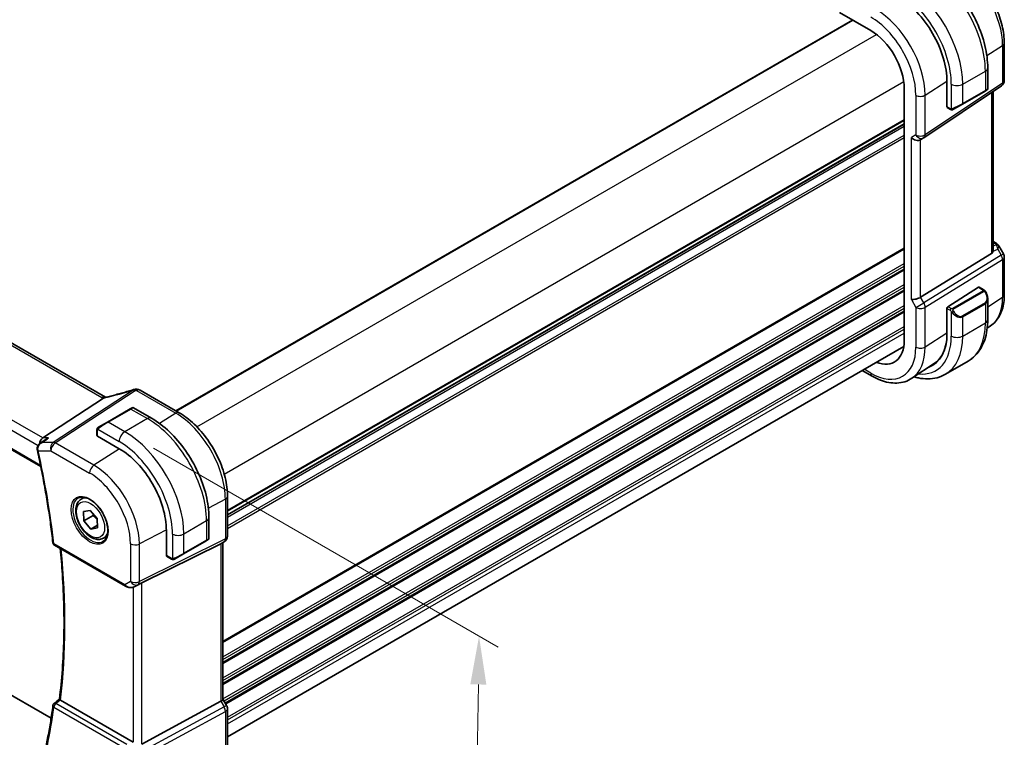
# Model space of a CAD drawing. Units: millimetres. Extents: x 0 to 5709, y 0 to 843.
# Drawn here: x 314 to 468, y 350 to 461 of the extents above; entities that cross this region are included whole.
import ezdxf

# ---------------------------------------------------------------- set-up
doc = ezdxf.new("R2010")
doc.units = ezdxf.units.MM
for name, color, linetype, lineweight in [('Dimension (ISO)', 7, 'Continuous', 18), ('Visible (ISO)', 7, 'Continuous', 35), ('Visible Narrow (ISO)', 7, 'Continuous', 25)]:
    doc.layers.add(name, color=color, linetype=linetype, lineweight=lineweight)
doc.styles.add('Note Text (TK)', font='txt')
doc.dimstyles.new('Default - Method 1b (TK)', dxfattribs={"dimscale": 3, "dimtxt": 2.5, "dimasz": 2.5, "dimexe": 1, "dimexo": 1.5, "dimgap": 1, "dimtad": 1, "dimtoh": 1, "dimrnd": 1e-08, "dimdsep": 46, "dimtxsty": 'Note Text (TK)', "dimcen": 0.09, "dimdle": 5, "dimclrd": 100, "dimclre": 100, "dimclrt": 7, "dimadec": 1, "dimazin": 1, "dimtfac": 1, "dimtmove": 0, "dimatfit": 3, "dimfxl": 1, "dimtolj": 1, "dimlwd": -1, "dimlwe": -1, "dimarcsym": 0})

# ---------------------------------------------------------------- blocks, each defined once
blk = doc.blocks.new('*D16')
at = {"layer": 'Defpoints', "color": 0}
for p in [(199.2, 422.21), (339.92, 341.99), (339.92, 295.45)]:
    blk.add_point(p, dxfattribs=at)
at = {"layer": 'Dimension (ISO)', "color": 100}
for p, q in [((199.2, 417.03), (199.2, 372.22)), ((205.72, 371.96), (333.4, 299.17)), ((339.92, 336.81), (339.92, 292))]:
    blk.add_line(p, q, dxfattribs=at)
for points in [[(206.34, 373.05), (205.1, 370.87), (199.2, 375.67)], [(334.02, 300.25), (332.78, 298.08), (339.92, 295.45)]]:
    blk.add_solid(points, dxfattribs=at)
at = {"layer": 'Dimension (ISO)', "color": 7, "insert": (267.01, 343.99), "char_height": 7.5, "attachment_point": 4, "rotation": 330.3127, "style": 'Note Text (TK)'}
blk.add_mtext('\\A1;{\\Q-29.687;\\W0.819;\\H0.816x; 199}', dxfattribs=at)
blk = doc.blocks.new('*D17')
at = {"layer": 'Defpoints', "color": 0}
for p in [(330.73, 397.11), (329.84, 337.2), (385, 305.35)]:
    blk.add_point(p, dxfattribs=at)
at = {"layer": 'Dimension (ISO)', "color": 100}
for p, q in [((335.19, 394.53), (388.86, 363.55)), ((385.77, 357.76), (385.11, 312.85)), ((334.3, 334.62), (387.97, 303.64))]:
    blk.add_line(p, q, dxfattribs=at)
for points in [[(384.52, 357.78), (387.02, 357.75), (385.88, 365.26)], [(383.86, 312.87), (386.36, 312.83), (385, 305.35)]]:
    blk.add_solid(points, dxfattribs=at)
at = {"layer": 'Dimension (ISO)', "color": 7, "insert": (379.29, 329.06), "char_height": 7.5, "attachment_point": 4, "rotation": 89.1548, "style": 'Note Text (TK)'}
blk.add_mtext('\\A1;{\\Q29.155;\\W0.823;\\H0.816x; 74}', dxfattribs=at)

msp = doc.modelspace()

# ---------------------------------------------------------------- linework, layer by layer
at = {"layer": 'Visible (ISO)'}
for p, q in [((327.7017, 402.4893), (224.0885, 462.3104)), ((442.0046, 462.3801), (446.8685, 459.572)), ((338.6653, 400.3703), (444.037, 461.2067)), ((467.6695, 457.6287), (467.6695, 451.7722)), ((211.6877, 452.8627), (317.6483, 391.6863)), ((465.0891, 453.7515), (465.0891, 450.5062)), ((455.1639, 442.8879), (467.2248, 450.9405)), ((458.743, 451.5906), (458.743, 447.6715)), ((452.0859, 450.5351), (452.0859, 411.3433)), ((461.146, 448.1142), (464.6815, 450.1554)), ((464.9891, 450.333), (464.6815, 450.1554)), ((465.9573, 425.4199), (465.9573, 450.0943)), ((461.146, 448.1142), (459.7424, 447.3038)), ((458.7822, 447.5811), (459.2815, 447.2929)), ((346.7142, 384.1748), (452.0859, 445.0112)), ((455.1086, 442.8535), (454.6086, 442.5648)), ((465.9573, 426.7009), (466.3978, 426.4466)), ((465.7005, 424.8517), (454.6447, 418.055)), ((466.7989, 426.0693), (467.5355, 424.7934)), ((467.6695, 424.2934), (467.6695, 418.4369)), ((458.877, 416.5672), (463.6343, 419.6177)), ((463.7291, 419.6306), (464.502, 419.1844)), ((465.0891, 417.805), (465.0891, 414.5597)), ((458.743, 416.318), (458.743, 412.3988)), ((458.7648, 416.4346), (458.7728, 416.4397)), ((458.7648, 416.4212), (458.7648, 416.4346)), ((465.5232, 413.585), (465.0146, 413.2462)), ((319.2465, 352.4997), (216.8451, 411.6212)), ((346.7142, 349.6032), (452.0158, 410.3991)), ((458.495, 406.057), (462.0305, 408.0983)), ((447.0756, 405.7767), (445.5426, 406.6618)), ((456.7543, 407.7424), (453.2841, 405.4302)), ((339.1812, 400.0725), (333.1007, 403.583)), ((327.3801, 402.3104), (317.938, 396.1439)), ((331.5687, 400.6553), (328.0331, 398.6141)), ((331.5687, 400.6553), (331.8762, 400.8329)), ((332.0762, 400.8329), (334.8867, 399.2102)), ((326.3896, 397.4101), (326.3896, 396.5176)), ((326.6296, 397.8037), (328.0331, 398.6141)), ((317.5515, 395.3068), (318.4035, 395.9137)), ((326.4482, 396.4335), (329.8423, 394.4739)), ((323.9204, 386.6047), (324.4455, 386.9079)), ((346.7142, 380.8493), (346.7142, 387.0249)), ((324.2983, 384.6858), (325.3279, 384.8573)), ((325.3279, 384.8573), (326.4171, 383.5819)), ((324.358, 383.2388), (324.2983, 384.6858)), ((325.7722, 384.0553), (324.358, 383.2388)), ((326.4171, 383.5819), (326.4768, 382.1349)), ((343.8202, 383.7369), (343.8202, 380.4916)), ((325.4472, 381.9633), (324.358, 383.2388)), ((326.4597, 382.5479), (325.4472, 381.9633)), ((326.4768, 382.1349), (325.4472, 381.9633)), ((327.4204, 380.5425), (327.9455, 380.8457)), ((337.1962, 381.7365), (337.1962, 377.8173)), ((343.7202, 380.3184), (343.4127, 380.1408)), ((319.7759, 379.4506), (330.8404, 373.0625)), ((333.3975, 373.5836), (345.6762, 379.6743)), ((339.8772, 378.0996), (343.4127, 380.1408)), ((346.2142, 379.9833), (345.7142, 379.6946)), ((346.0071, 379.8637), (346.0071, 355.4725)), ((337.2398, 377.7245), (338.0127, 377.2783)), ((339.8772, 378.0996), (338.4736, 377.2893)), ((332.1957, 372.9827), (332.8811, 373.3189)), ((332.0213, 348.7984), (320.6965, 355.3368)), ((333.3975, 348.4665), (345.6762, 355.1421)), ((346.5802, 354.5086), (346.0071, 355.5013)), ((346.7142, 347.833), (346.7142, 354.0086))]:
    msp.add_line(p, q, dxfattribs=at)
for centre, radius, start, end in [((466.6695, 451.7722), 1, 303.72965, 0), ((464.8891, 450.5062), 0.2, 300, 0), ((454.6086, 443.7195), 1, 300, 303.72965), ((466.6695, 424.2934), 1, 0, 30), ((332.3956, 402.7154), 1, 90.264477, 107.165617), ((332.6007, 402.717), 1, 60, 90.605242), ((331.9762, 400.6597), 0.2, 60, 120), ((343.6202, 380.4916), 0.2, 300, 0), ((345.7142, 380.8493), 1, 300, 0), ((320.0259, 379.8836), 0.5, 186.455867, 240), ((320.0259, 354.4262), 0.5, 128.018955, 172.58393), ((345.7142, 354.0086), 1, 0, 30)]:
    msp.add_arc(centre, radius, start, end, dxfattribs=at)
for centre, major_axis, ratio, start_param, end_param in [((451.1111, 455.9969), (5.3965, -9.3471), 0.57735027, 0.78539816, 2.35619449), ((446.8685, 453.5474), (-3.6893, 6.39), 0.57735027, 3.92699082, 5.49778714), ((458.877, 447.7574), (-0.0925, -0.1775), 0.54637912, 5.47421054, 6.25960871), ((453.9015, 443.3113), (0.9239, -0.5334), 0.71743894, 4.3196899, 5.89048623), ((464.9573, 426.0566), (0.7439, -1.2044), 0.55485301, 6.28200787, 6.81328125), ((463.6343, 419.4544), (0.0925, 0.1775), 0.54637912, 6.25960871, 7.04500687), ((453.9015, 418.1036), (0.9964, 0.267), 0.31783725, 3.84203159, 5.46518779), ((458.877, 416.4039), (-0.0925, -0.1775), 0.54637912, 3.90341422, 5.47421054), ((446.8685, 414.3556), (3.6893, -6.39), 0.57735027, 5.66195892, 7.06858347), ((451.1111, 416.805), (5.3965, -9.3471), 0.57735027, 6.178992, 7.06858347), ((451.2421, 416.8791), (5.3101, -9.2617), 0.57533144, 0.03867507, 0.58206402), ((451.2526, 416.8867), (5.3913, -9.338), 0.57735027, 6.17892324, 6.30714778), ((333.244, 415.6607), (20.0023, 0.9321), 0.59539004, 4.64200799, 4.65196959), ((318.1417, 395.2537), (0.2635, 0.9834), 0.68850026, 0.65532613, 1.80541328), ((326.5896, 396.5237), (0.1999, 0.0096), 0.60672809, 3.11252308, 3.89792125), ((318.0143, 394.5667), (-0.2339, -1.0361), 0.87614717, 5.09866508, 5.20466486), ((329.8423, 385.9823), (5.2, -9.0067), 0.57735027, 0.78539816, 2.35619449), ((345.0071, 380.441), (0.9239, -0.5334), 0.71743894, 5.83812635, 5.89048623), ((337.3451, 377.8947), (-0.1083, -0.1683), 0.60672809, 5.52685671, 6.31225488), ((332.7284, 373.1941), (0.9998, 0.5352), 0.03327015, 0.8199497, 1.35122308), ((-14492.2663, 7593.9816), (19471.0579, 1550.3331), 0.62523918, 5.52561717, 5.5256817), ((345.0071, 355.2334), (0.9964, 0.267), 0.31783725, 5.36046804, 6.19822608)]:
    msp.add_ellipse(centre, major_axis=major_axis, ratio=ratio, start_param=start_param, end_param=end_param, dxfattribs=at)
for points, knots in [([(456.1555, 469.2248), (457.1238, 468.6658), (458.0692, 467.9441), (459.8511, 466.2469), (460.6871, 465.2711), (462.1835, 463.1518), (462.8436, 462.0084), (463.9308, 459.6528), (464.3578, 458.4409), (464.9368, 456.0492), (465.0891, 454.8695), (465.0891, 453.7515)], [6.28318531, 6.28318531, 6.28318531, 6.28318531, 6.59734457, 6.59734457, 6.91150384, 6.91150384, 7.2256631, 7.2256631, 7.53982237, 7.53982237, 7.85398163, 7.85398163, 7.85398163, 7.85398163]), ([(460.8035, 469.521), (461.5487, 469.0907), (462.2757, 468.5357), (463.6452, 467.2312), (464.2875, 466.4815), (465.437, 464.8534), (465.9441, 463.9752), (466.7793, 462.1656), (467.1074, 461.2345), (467.5524, 459.3962), (467.6695, 458.4892), (467.6695, 457.6287)], [1.57079633, 1.57079633, 1.57079633, 1.57079633, 1.88495559, 1.88495559, 2.19911486, 2.19911486, 2.51327412, 2.51327412, 2.82743339, 2.82743339, 3.14159265, 3.14159265, 3.14159265, 3.14159265]), ([(459.6646, 447.2589), (459.6595, 447.256), (459.6543, 447.2531), (459.6363, 447.2441), (459.6233, 447.2385), (459.5951, 447.228), (459.5799, 447.2232), (459.5567, 447.2183), (459.5487, 447.2171), (459.5295, 447.215), (459.5181, 447.2147), (459.4957, 447.2154), (459.4844, 447.2165), (459.427, 447.2253), (459.3859, 447.2419), (459.3333, 447.2659), (459.3203, 447.2722), (459.3009, 447.2821), (459.2943, 447.2857), (459.2857, 447.2905), (459.2836, 447.2917), (459.2815, 447.2929)], [0, 0, 0, 0, 0.0017983104, 0.0017983104, 0.0061285969, 0.0061285969, 0.0108603941, 0.0108603941, 0.0132824672, 0.0132824672, 0.016662598, 0.016662598, 0.0201401034, 0.0201401034, 0.0348978836, 0.0348978836, 0.0397879902, 0.0397879902, 0.0421883957, 0.0421883957, 0.0429887274, 0.0429887274, 0.0429887274, 0.0429887274]), ([(459.6685, 447.2612), (459.6674, 447.2605), (459.6731, 447.2638), (459.6865, 447.2715), (459.7019, 447.2805), (459.7237, 447.293), (459.7424, 447.3038)], [0.434049798, 0.434049798, 0.434049798, 0.434049798, 0.696257333, 0.696257333, 0.696257333, 1, 1, 1, 1]), ([(466.3978, 426.4466), (466.4282, 426.429), (466.4581, 426.4104), (466.5164, 426.3708), (466.5448, 426.3498), (466.6004, 426.3048), (466.6275, 426.2809), (466.68, 426.229), (466.7055, 426.201), (466.7542, 426.1397), (466.7775, 426.1064), (466.7989, 426.0693)], [4.835491008, 4.835491008, 4.835491008, 4.835491008, 4.95858695, 4.95858695, 5.081682892, 5.081682892, 5.204778834, 5.204778834, 5.327874775, 5.327874775, 5.450970717, 5.450970717, 5.450970717, 5.450970717]), ([(465.9572, 425.4199), (465.9572, 425.373), (465.9536, 425.3262), (465.9442, 425.2631), (465.9409, 425.2447), (465.937, 425.2262)], [0.8479319446, 0.8479319446, 0.8479319446, 0.8479319446, 0.86345036, 0.86345036, 0.8696971895, 0.8696971895, 0.8696971895, 0.8696971895]), ([(464.502, 419.1844), (464.5203, 419.1738), (464.5374, 419.1624), (464.5793, 419.1331), (464.6041, 419.1141), (464.6475, 419.0743), (464.6662, 419.0545), (464.7056, 419.0079), (464.7257, 418.9801), (464.7591, 418.9286), (464.7734, 418.9051), (464.8034, 418.8523), (464.8189, 418.8227), (464.8337, 418.793)], [0, 0, 0, 0, 0.0070643073, 0.0070643073, 0.0176733312, 0.0176733312, 0.025989509, 0.025989509, 0.0361442641, 0.0361442641, 0.0443949415, 0.0443949415, 0.0543815383, 0.0543815383, 0.0543815383, 0.0543815383]), ([(464.8337, 418.793), (464.8661, 418.7282), (464.8958, 418.6623), (464.9493, 418.5295), (464.9731, 418.4626), (465.0144, 418.3286), (465.0318, 418.2617), (465.0601, 418.1286), (465.0709, 418.0625), (465.0853, 417.9322), (465.0891, 417.8679), (465.0891, 417.805)], [-1.466456207, -1.466456207, -1.466456207, -1.466456207, -1.330244598, -1.330244598, -1.194032989, -1.194032989, -1.057821381, -1.057821381, -0.921609772, -0.921609772, -0.785398163, -0.785398163, -0.785398163, -0.785398163]), ([(467.6695, 418.4369), (467.6695, 418.0269), (467.643, 417.6275), (467.5341, 416.8566), (467.4517, 416.485), (467.2282, 415.7776), (467.0869, 415.4417), (466.7428, 414.8158), (466.5399, 414.5258), (466.074, 414.0062), (465.811, 413.7768), (465.5232, 413.585)], [3.141592654, 3.141592654, 3.141592654, 3.141592654, 3.29125901, 3.29125901, 3.440925366, 3.440925366, 3.590591722, 3.590591722, 3.740258078, 3.740258078, 3.889924434, 3.889924434, 3.889924434, 3.889924434]), ([(465.0891, 414.5597), (465.0891, 414.0007), (465.051, 413.4569), (464.8952, 412.4106), (464.7773, 411.9079), (464.4573, 410.9555), (464.2551, 410.5056), (463.7631, 409.6747), (463.4731, 409.2937), (462.8097, 408.6224), (462.4363, 408.3326), (462.0305, 408.0983)], [0, 0, 0, 0, 0.157079633, 0.157079633, 0.314159265, 0.314159265, 0.471238898, 0.471238898, 0.628318531, 0.628318531, 0.785398163, 0.785398163, 0.785398163, 0.785398163]), ([(453.2841, 405.4302), (452.9429, 405.2029), (452.5698, 405.0251), (451.784, 404.7775), (451.3718, 404.7076), (450.5298, 404.6708), (450.0999, 404.7036), (449.2355, 404.8619), (448.8007, 404.9873), (447.9342, 405.3215), (447.5023, 405.5303), (447.0756, 405.7767)], [3.889924434, 3.889924434, 3.889924434, 3.889924434, 4.054417343, 4.054417343, 4.218910252, 4.218910252, 4.383403162, 4.383403162, 4.547896071, 4.547896071, 4.71238898, 4.71238898, 4.71238898, 4.71238898]), ([(453.6223, 405.6556), (453.8532, 405.5877), (454.0842, 405.5301), (454.8072, 405.384), (455.2979, 405.3342), (456.2635, 405.3448), (456.7385, 405.4055), (457.6515, 405.6443), (458.0892, 405.8227), (458.495, 406.057)], [4.952996699, 4.952996699, 4.952996699, 4.952996699, 5.026548246, 5.026548246, 5.183627878, 5.183627878, 5.340707511, 5.340707511, 5.497787144, 5.497787144, 5.497787144, 5.497787144]), ([(332.1004, 403.6709), (331.8163, 403.5831), (331.5325, 403.4973), (330.9658, 403.3299), (330.683, 403.2482), (330.119, 403.0891), (329.8378, 403.0116), (329.2774, 402.8611), (328.9982, 402.788), (328.4424, 402.6464), (328.1658, 402.5779), (327.8907, 402.5116)], [0.944229349, 0.944229349, 0.944229349, 0.944229349, 0.985407817, 0.985407817, 1.026586286, 1.026586286, 1.067764754, 1.067764754, 1.108943223, 1.108943223, 1.150121692, 1.150121692, 1.150121692, 1.150121692]), ([(327.3801, 402.3104), (327.4065, 402.3276), (327.4296, 402.3447), (327.4493, 402.3615), (327.4494, 402.3616), (327.4495, 402.3617)], [-0.35780165116, -0.35780165116, -0.35780165116, -0.35780165116, -0.34951322551, -0.34951322551, -0.34947229848, -0.34947229848, -0.34947229848, -0.34947229848]), ([(327.638, 402.4579), (327.6539, 402.4608), (327.6701, 402.4639), (327.7028, 402.4702), (327.7193, 402.4735), (327.7527, 402.4804), (327.7696, 402.484), (327.8037, 402.4914), (327.8209, 402.4953), (327.8556, 402.5033), (327.8731, 402.5074), (327.8907, 402.5116)], [-1.312941985, -1.312941985, -1.312941985, -1.312941985, -1.280377927, -1.280377927, -1.247813868, -1.247813868, -1.215249809, -1.215249809, -1.18268575, -1.18268575, -1.150121692, -1.150121692, -1.150121692, -1.150121692]), ([(327.7017, 402.4893), (327.7074, 402.486), (327.7132, 402.4827), (327.7219, 402.478), (327.7245, 402.4766), (327.7272, 402.4752)], [0, 0, 0, 0, 0.0271975893, 0.0271975893, 0.0387323635, 0.0387323635, 0.0387323635, 0.0387323635]), ([(334.8867, 399.2102), (335.855, 398.6512), (336.8004, 397.9295), (338.5823, 396.2323), (339.4183, 395.2565), (340.9147, 393.1372), (341.5748, 391.9938), (342.662, 389.6382), (343.089, 388.4263), (343.668, 386.0346), (343.8202, 384.855), (343.8202, 383.7369)], [4.71238898, 4.71238898, 4.71238898, 4.71238898, 5.02654825, 5.02654825, 5.34070751, 5.34070751, 5.65486678, 5.65486678, 5.96902604, 5.96902604, 6.28318531, 6.28318531, 6.28318531, 6.28318531]), ([(346.7142, 387.0249), (346.7142, 387.966), (346.586, 388.9601), (346.0978, 390.9768), (345.7376, 391.9991), (344.8203, 393.9866), (344.2633, 394.9515), (343.0007, 396.7396), (342.2954, 397.5627), (340.793, 398.9938), (339.9962, 399.6019), (339.1812, 400.0725)], [3.14159265, 3.14159265, 3.14159265, 3.14159265, 3.45575192, 3.45575192, 3.76991118, 3.76991118, 4.08407045, 4.08407045, 4.39822972, 4.39822972, 4.71238898, 4.71238898, 4.71238898, 4.71238898]), ([(326.3896, 397.4101), (326.3896, 397.4243), (326.3902, 397.439), (326.3925, 397.4754), (326.3946, 397.4973), (326.4025, 397.552), (326.4097, 397.5865), (326.4307, 397.6371), (326.4397, 397.6542), (326.4561, 397.6774), (326.4619, 397.6847), (326.4784, 397.7031), (326.4901, 397.7139), (326.513, 397.7328), (326.524, 397.7411), (326.541, 397.7524), (326.5465, 397.7558), (326.5522, 397.7591)], [0, 0, 0, 0, 0.0047436805, 0.0047436805, 0.0122445342, 0.0122445342, 0.0235859034, 0.0235859034, 0.0293422378, 0.0293422378, 0.0321135861, 0.0321135861, 0.0368260412, 0.0368260412, 0.0410504996, 0.0410504996, 0.0430339881, 0.0430339881, 0.0430339881, 0.0430339881]), ([(318.8476, 396.1439), (318.8457, 396.1432), (318.8438, 396.1425), (318.7156, 396.0962), (318.5939, 396.0372), (318.455, 395.9493), (318.429, 395.9319), (318.4035, 395.9137)], [-0.1674427053, -0.1674427053, -0.1674427053, -0.1674427053, -0.1668394418, -0.1668394418, -0.1265901307, -0.1265901307, -0.1171232737, -0.1171232737, -0.1171232737, -0.1171232737]), ([(317.5515, 395.3068), (317.5017, 395.2714), (317.4531, 395.2317), (317.3604, 395.1426), (317.3162, 395.0933), (317.2349, 394.9834), (317.1973, 394.922), (317.1342, 394.7851), (317.1088, 394.7102), (317.0786, 394.5456), (317.0744, 394.456), (317.0853, 394.3661)], [-0.0584491124, -0.0584491124, -0.0584491124, -0.0584491124, -0.0467592899, -0.0467592899, -0.0350694674, -0.0350694674, -0.023379645, -0.023379645, -0.0116898225, -0.0116898225, 0, 0, 0, 0]), ([(317.1038, 394.2575), (317.32, 393.2789), (317.5254, 392.3029), (317.9146, 390.3571), (318.0983, 389.3872), (318.4439, 387.4543), (318.6057, 386.4914), (318.9074, 384.5732), (319.0472, 383.6179), (319.3047, 381.716), (319.4224, 380.7694), (319.529, 379.8274)], [2.857092032, 2.857092032, 2.857092032, 2.857092032, 2.886213502, 2.886213502, 2.915334972, 2.915334972, 2.944456442, 2.944456442, 2.973577912, 2.973577912, 3.002699382, 3.002699382, 3.002699382, 3.002699382]), ([(327.4204, 380.5425), (327.2313, 380.4334), (327.0174, 380.369), (326.5561, 380.3292), (326.3077, 380.3611), (325.7821, 380.5201), (325.5046, 380.6598), (324.9609, 381.0331), (324.6954, 381.2702), (324.209, 381.8113), (323.988, 382.1147), (323.6094, 382.7579), (323.4516, 383.0975), (323.2134, 383.7838), (323.1334, 384.1304), (323.0632, 384.8016), (323.0735, 385.1262), (323.1962, 385.7143), (323.3063, 385.9804), (323.5932, 386.3655), (323.7456, 386.5038), (323.9204, 386.6047)], [5.02293957, 5.02293957, 5.02293957, 5.02293957, 5.28678474, 5.28678474, 5.57471483, 5.57471483, 5.90266669, 5.90266669, 6.24228159, 6.24228159, 6.57926683, 6.57926683, 6.91458058, 6.91458058, 7.25130213, 7.25130213, 7.59086262, 7.59086262, 7.92069585, 7.92069585, 8.16453222, 8.16453222, 8.16453222, 8.16453222]), ([(323.4863, 386.803), (323.6992, 386.9141), (323.9509, 386.9618), (324.4922, 386.916), (324.7748, 386.8348), (325.348, 386.5576), (325.6375, 386.366), (326.2003, 385.8886), (326.4735, 385.6028), (326.9745, 384.9647), (327.2022, 384.6123), (327.5873, 383.8774), (327.7446, 383.4952), (327.9727, 382.7421), (328.0436, 382.3713), (328.094, 381.6815), (328.0738, 381.3624), (327.9502, 380.8061), (327.8466, 380.5701), (327.6144, 380.254), (327.5018, 380.1481), (327.375, 380.0675)], [0.81009339, 0.81009339, 0.81009339, 0.81009339, 1.16739552, 1.16739552, 1.48973197, 1.48973197, 1.80121179, 1.80121179, 2.11335072, 2.11335072, 2.42687674, 2.42687674, 2.74073681, 2.74073681, 3.05373071, 3.05373071, 3.36519963, 3.36519963, 3.67873174, 3.67873174, 3.90229559, 3.90229559, 3.90229559, 3.90229559]), ([(320.5357, 355.4586), (320.7283, 356.9788), (320.8827, 358.5275), (321.1146, 361.6773), (321.1922, 363.2784), (321.27, 366.5283), (321.2703, 368.1771), (321.1937, 371.5175), (321.1168, 373.209), (320.9116, 376.2483), (320.7986, 377.5884), (320.6625, 378.9387)], [3.006114842, 3.006114842, 3.006114842, 3.006114842, 3.060219141, 3.060219141, 3.114323441, 3.114323441, 3.168427741, 3.168427741, 3.222532041, 3.222532041, 3.264560891, 3.264560891, 3.264560891, 3.264560891]), ([(338.3958, 377.2443), (338.3907, 377.2414), (338.3855, 377.2386), (338.3675, 377.2295), (338.3545, 377.2239), (338.3263, 377.2134), (338.3111, 377.2086), (338.2879, 377.2038), (338.2799, 377.2025), (338.2607, 377.2005), (338.2493, 377.2001), (338.2269, 377.2008), (338.2156, 377.2019), (338.1582, 377.2107), (338.1171, 377.2273), (338.0645, 377.2513), (338.0515, 377.2576), (338.0321, 377.2676), (338.0255, 377.2711), (338.0169, 377.2759), (338.0148, 377.2771), (338.0127, 377.2783)], [0, 0, 0, 0, 0.0017983316, 0.0017983316, 0.0061286047, 0.0061286047, 0.0108604018, 0.0108604018, 0.0132824764, 0.0132824764, 0.0166626114, 0.0166626114, 0.0201401194, 0.0201401194, 0.0348978877, 0.0348978877, 0.0397879905, 0.0397879905, 0.042188396, 0.042188396, 0.0429887278, 0.0429887278, 0.0429887278, 0.0429887278]), ([(338.3997, 377.2466), (338.3986, 377.246), (338.4043, 377.2492), (338.4176, 377.2569), (338.4331, 377.2659), (338.4549, 377.2784), (338.4736, 377.2893)], [0.434049798, 0.434049798, 0.434049798, 0.434049798, 0.696257333, 0.696257333, 0.696257333, 1, 1, 1, 1]), ([(330.8404, 373.0625), (330.8767, 373.0415), (330.9139, 373.022), (330.9898, 372.9859), (331.0285, 372.9692), (331.1071, 372.9386), (331.1469, 372.9248), (331.2276, 372.8999), (331.2683, 372.889), (331.3504, 372.8701), (331.3918, 372.8621), (331.4333, 372.8558)], [4.835491008, 4.835491008, 4.835491008, 4.835491008, 4.982354872, 4.982354872, 5.129218736, 5.129218736, 5.2760826, 5.2760826, 5.422946464, 5.422946464, 5.569810327, 5.569810327, 5.569810327, 5.569810327]), ([(331.4333, 372.8558), (331.486, 372.8478), (331.5389, 372.8435), (331.6442, 372.8421), (331.6967, 372.8448), (331.8006, 372.8565), (331.852, 372.8655), (331.9534, 372.8894), (332.0033, 372.9043), (332.1012, 372.9395), (332.1491, 372.9598), (332.1957, 372.9827)], [0.786679196, 0.786679196, 0.786679196, 0.786679196, 0.935693481, 0.935693481, 1.084707766, 1.084707766, 1.23372205, 1.23372205, 1.382736335, 1.382736335, 1.53175062, 1.53175062, 1.53175062, 1.53175062]), ([(319.53, 354.4908), (319.4237, 353.6735), (319.3062, 352.8646), (319.0493, 351.2639), (318.9099, 350.4723), (318.6091, 348.9069), (318.4477, 348.1333), (318.1033, 346.6045), (317.9203, 345.8495), (317.5326, 344.3586), (317.3279, 343.6229), (317.1126, 342.897)], [3.280485925, 3.280485925, 3.280485925, 3.280485925, 3.309607395, 3.309607395, 3.338728865, 3.338728865, 3.367850335, 3.367850335, 3.396971805, 3.396971805, 3.426093275, 3.426093275, 3.426093275, 3.426093275]), ([(320.6773, 355.3486), (320.6437, 355.3704), (320.6162, 355.3892), (320.5684, 355.4237), (320.5518, 355.4375), (320.5378, 355.4523), (320.5354, 355.4562), (320.5357, 355.4586)], [-0.0860646812, -0.0860646812, -0.0860646812, -0.0860646812, -0.0707944694, -0.0707944694, -0.0521005793, -0.0521005793, -0.0405928103, -0.0405928103, -0.0405928103, -0.0405928103])]:
    msp.add_open_spline(points, degree=3, knots=knots, dxfattribs=at)
for points in [[(327.638, 402.4579), (327.5742, 402.4463), (327.5104, 402.4137), (327.4495, 402.3617)], [(326.6296, 397.8037), (326.5947, 397.7836), (326.5616, 397.7645), (326.5583, 397.7626)], [(332.8811, 373.3189), (332.8969, 373.3267), (332.9128, 373.3348), (332.9288, 373.3432)], [(320.6773, 355.3486), (320.6836, 355.3444), (320.6901, 355.3405), (320.6965, 355.3368)]]:
    msp.add_open_spline(points, degree=3, dxfattribs=at)
for points, weights in [([(325.8092, 384.2938), (325.7945, 384.1803), (325.7722, 384.0553)], [1.03587719303, 1.02071146973, 1]), ([(325.7722, 384.0553), (326.1663, 383.7626), (326.4221, 383.4598)], [1, 1.07897529218, 1.07731612969])]:
    msp.add_rational_spline(points, weights, degree=2, dxfattribs=at)
at = {"layer": 'Visible Narrow (ISO)'}
for p, q in [((223.5515, 462.2384), (327.1647, 402.4173)), ((338.7239, 400.3365), (444.0956, 461.1729)), ((341.9532, 397.8735), (447.7656, 458.9643)), ((464.9507, 455.6638), (467.4127, 457.2424)), ((467.4127, 457.2424), (467.4127, 451.3858)), ((317.938, 396.1439), (213.6862, 456.3337)), ((212.8494, 455.2277), (317.2262, 394.9657)), ((317.6094, 391.8779), (211.6379, 453.0606)), ((461.1874, 451.2), (464.7229, 453.2412)), ((464.7229, 453.2412), (464.7229, 450.247)), ((346.1958, 390.525), (452.0082, 451.6158)), ((455.3518, 449.5088), (458.7426, 451.683)), ((467.4127, 451.3858), (455.3518, 443.3332)), ((459.4196, 451.2), (459.4196, 447.3587)), ((461.1874, 448.2057), (461.1874, 451.2)), ((453.9015, 449.4869), (453.9015, 443.3113)), ((455.3518, 443.3332), (455.3518, 449.5088)), ((464.7229, 450.247), (461.1874, 448.2057)), ((465.7005, 449.9228), (465.7005, 424.8517)), ((459.2401, 447.3844), (458.743, 447.6715)), ((346.7142, 384.8924), (452.0859, 445.7288)), ((346.7142, 384.7234), (452.0859, 445.5598)), ((346.7142, 384.2464), (452.0859, 445.0828)), ((346.7142, 383.8204), (452.0859, 444.6568)), ((346.7142, 382.4569), (452.0859, 443.2933)), ((453.9015, 443.3113), (453.1944, 442.903)), ((346.7142, 382.0593), (452.0859, 442.8957)), ((453.1944, 417.6954), (453.1944, 442.903)), ((454.6447, 418.055), (454.6447, 442.5856)), ((465.9573, 426.5658), (466.1786, 426.438)), ((346.0071, 364.48), (452.0859, 425.7246)), ((346.0071, 364.311), (452.0859, 425.5556)), ((465.937, 425.2262), (466.6545, 425.5579)), ((466.4146, 426.2058), (465.9573, 425.9944)), ((466.6545, 425.5579), (467.2058, 424.603)), ((467.2058, 424.603), (467.5355, 424.7934)), ((346.0071, 362.0445), (452.0859, 423.2891)), ((467.2058, 424.603), (455.145, 417.1885)), ((455.3518, 416.4925), (467.4127, 423.9071)), ((467.4127, 423.9071), (467.4127, 418.0505)), ((346.0071, 361.6468), (452.0859, 422.8915)), ((346.0071, 361.214), (452.0859, 422.4587)), ((346.0071, 361.045), (452.0859, 422.2896)), ((346.0071, 358.7785), (452.0859, 420.0231)), ((346.0071, 358.3809), (452.0859, 419.6255)), ((346.0071, 357.948), (452.0859, 419.1927)), ((346.0071, 357.779), (452.0859, 419.0237)), ((464.4006, 419.034), (459.6249, 416.2767)), ((459.7249, 416.1712), (464.5006, 418.9284)), ((463.6343, 419.6177), (464.402, 419.1745)), ((453.1944, 417.6954), (453.9015, 416.4706)), ((453.9015, 416.4706), (455.145, 417.1885)), ((455.145, 417.1885), (454.6447, 418.055)), ((464.6815, 417.183), (461.146, 415.1417)), ((461.1874, 415.0024), (464.7229, 417.0436)), ((464.7229, 417.0436), (464.7229, 414.0494)), ((465.0891, 416.5606), (467.4127, 418.0505)), ((346.0071, 355.5125), (452.0859, 416.7571)), ((346.1744, 355.2115), (452.0859, 416.3595)), ((346.3618, 354.8868), (452.0859, 415.9267)), ((346.435, 354.7601), (452.0859, 415.7577)), ((453.9015, 416.4706), (453.9015, 410.295)), ((455.3518, 410.317), (455.3518, 416.4925)), ((458.743, 416.318), (459.2401, 416.031)), ((459.3815, 416.2759), (458.877, 416.5672)), ((459.4196, 415.8494), (459.4196, 412.0081)), ((461.1874, 412.0081), (461.1874, 415.0024)), ((461.1874, 412.0081), (464.7229, 414.0494)), ((346.7142, 352.6548), (452.0859, 413.4912)), ((346.7142, 352.2571), (452.0859, 413.0935)), ((346.7142, 351.6325), (452.0859, 412.4689)), ((455.3518, 410.317), (458.743, 412.4914)), ((446.8685, 406.2345), (445.8354, 406.8309)), ((332.0428, 403.6057), (319.5698, 395.4598)), ((319.8856, 395.3635), (332.3586, 403.5095)), ((332.5637, 403.511), (338.6441, 400.0005)), ((328.1331, 398.6042), (331.6687, 400.6454)), ((331.6687, 400.6454), (334.2617, 399.1483)), ((334.2617, 399.1483), (330.7262, 397.1071)), ((338.6441, 400.0005), (336.1286, 398.3959)), ((326.4482, 396.4335), (326.4482, 397.3284)), ((326.5157, 397.4968), (329.8423, 395.5761)), ((330.7262, 397.1071), (328.1331, 398.6042)), ((318.8476, 396.1439), (317.938, 396.1439)), ((317.2385, 394.1613), (319.2155, 394.1613)), ((319.5698, 395.4598), (317.8872, 395.4598)), ((319.2155, 394.1613), (325.2461, 390.6795)), ((325.9162, 391.8818), (319.8856, 395.3635)), ((329.9142, 394.4319), (325.9162, 391.8818)), ((346.3833, 386.5958), (343.7359, 385.2196)), ((346.3833, 386.5958), (346.3833, 380.4202)), ((337.1959, 381.8197), (332.9884, 379.6325)), ((343.4541, 383.2266), (339.9186, 381.1854)), ((343.4541, 383.2266), (343.4541, 380.2324)), ((346.3833, 380.4202), (332.9884, 373.7759)), ((338.1508, 381.1854), (338.1508, 377.3441)), ((339.9186, 378.1912), (339.9186, 381.1854)), ((343.4541, 380.2324), (339.9186, 378.1912)), ((330.7368, 373.2914), (319.6723, 379.6795)), ((331.6121, 379.6533), (331.6121, 373.7967)), ((332.7815, 373.3188), (346.1765, 379.9631)), ((332.9884, 373.7759), (332.9884, 379.6325)), ((346.1765, 379.9631), (345.6762, 379.6743)), ((345.6762, 379.6743), (345.6762, 355.1421)), ((337.9713, 377.3698), (337.1962, 377.8173)), ((331.6121, 373.7967), (330.7368, 373.2914)), ((332.0213, 372.9112), (332.0213, 348.7984)), ((332.9288, 373.3432), (332.2302, 373.0005)), ((332.2302, 373.0005), (332.7815, 373.3188)), ((333.3975, 348.4665), (333.3975, 373.5836)), ((319.6723, 354.2221), (330.7368, 347.834)), ((331.0596, 348.427), (319.9951, 354.8151)), ((346.1765, 354.2755), (332.7815, 346.9931)), ((345.6762, 355.1421), (346.1765, 354.2755)), ((346.1765, 354.2755), (346.5802, 354.5086)), ((332.9884, 346.2972), (346.3833, 353.5796)), ((346.3833, 353.5796), (346.3833, 347.404))]:
    msp.add_line(p, q, dxfattribs=at)
for centre, major_axis, ratio, start_param, end_param in [((455.5305, 458.5484), (6.5, -11.2583), 0.57735027, 0.78539816, 2.35619449), ((460.3405, 461.3255), (5.0008, -8.6616), 0.57735027, 0.78539816, 2.35619449), ((451.995, 456.5072), (-6.5, 11.2583), 0.57735027, 3.92699082, 5.49778714), ((451.1111, 455.9969), (5.875, -10.1758), 0.57735027, 0.78539816, 2.35619449), ((446.8685, 453.5474), (4.9731, -8.6137), 0.57735027, 0.78539816, 2.35619449), ((447.6126, 453.977), (-5.4724, 9.4785), 0.57735027, 3.92699082, 5.49778714), ((466.6695, 457.6287), (1, 0), 0.57735027, 5.55014702, 6.28318531), ((463.8391, 453.7515), (1.25, 0), 0.57735027, 5.49778714, 6.28318531), ((460.3035, 451.7103), (-1.25, 0), 0.57735027, 0.78539816, 2.35619449), ((466.6695, 451.7722), (0.5553, -0.8317), 0.59411967, 0, 0.74668941), ((466.6695, 451.7722), (1, 0), 0.57735027, 5.55014702, 6.28318531), ((454.6086, 449.8951), (1, 0), 0.57735027, 3.92699082, 5.55014702), ((464.5815, 450.3286), (0.1, -0.1732), 0.57735027, 0, 0.78539816), ((463.8391, 449.9), (-1.2492, -0.61), 0.0746875, 2.3197375, 3.10513566), ((460.3035, 447.8587), (-1.2492, -0.61), 0.0746875, 0.85328129, 2.3197375), ((461.046, 448.2874), (0.1, -0.1732), 0.57735027, 0, 0.78539816), ((459.3815, 447.4661), (-0.1, -0.1732), 0.57735027, 5.49778714, 6.28318531), ((459.6424, 447.477), (0.1, -0.1732), 0.77163204, 4.78610152, 6.28318531), ((454.6086, 443.7195), (-1, 0), 0.57735027, 0.78539816, 2.40855437), ((454.6086, 443.7195), (0.5, -0.866), 0.81649658, 4.71238898, 6.28318531), ((454.6086, 443.7195), (0.5553, -0.8317), 0.59411967, 0, 0.74668941), ((466.1478, 426.0136), (0.25, 0.433), 0.57735027, 0, 0.6981317), ((465.7941, 426.2875), (-0.6262, 0.1716), 0.44189267, 3.44303168, 4.177351), ((466.3837, 425.7813), (0.4704, 0.1694), 0.82895926, 0.21359647, 1.2178584), ((466.1182, 425.2483), (0.0523, 1.09), 0.5015297, 5.02439711, 5.80851424), ((466.1182, 425.2483), (-0.6656, -0.8373), 0.25204381, 2.13958734, 2.92370447), ((465.7633, 425.863), (1.0509, 0.1639), 0.32934228, 0.00780965, 0.12664926), ((466.6695, 424.2934), (0.5237, -0.8519), 0.61914569, 0.76944045, 1.55370341), ((466.6695, 424.2934), (1, 0), 0.57735027, 5.55014702, 6.28318531), ((464.4006, 418.8707), (-0.1, 0.1732), 0.57735027, 4.71238898, 5.49778714), ((464.402, 419.0112), (0.1, 0.1732), 0.57735027, 0, 0.78539816), ((463.9391, 418.469), (0.7425, -1.286), 0.57735027, 0, 1.46645621), ((464.6548, 418.7036), (0.1789, 0.0894), 0.0426352, 0, 0.9566049), ((454.6086, 416.8789), (-0.5237, 0.8519), 0.61914569, 3.9110331, 4.69529607), ((464.5815, 417.1252), (0.1, -0.1732), 0.57735027, 0.78539816, 1.57079633), ((463.8391, 418.4112), (0.9283, -1.3395), 0.624963, 6.23160918, 7.01700735), ((460.3405, 422.1336), (5.0008, -8.6616), 0.57735027, 0.03706638, 0.78539816), ((466.6695, 418.4369), (1, 0), 0.57735027, 5.55014702, 6.28318531), ((454.6086, 416.8789), (1, 0), 0.57735027, 3.92699082, 5.55014702), ((459.3815, 416.1126), (0.1, 0.1732), 0.57735027, 0.78539816, 2.35619449), ((459.6424, 415.8097), (-0.1669, -0.1103), 0.0426352, 0.68790397, 2.18498776), ((460.3035, 416.37), (0.9283, -1.3395), 0.624963, 4.76515298, 6.23160918), ((459.6249, 416.1134), (0.1, -0.1732), 0.57735027, 1.57079633, 2.35619449), ((460.4035, 416.4277), (0.7425, -1.286), 0.57735027, 4.8167291, 6.28318531), ((461.046, 415.084), (0.1, -0.1732), 0.57735027, 0.78539816, 1.57079633), ((455.5305, 419.3566), (6.5, -11.2583), 0.57735027, 0, 0.78539816), ((463.8391, 414.5597), (1.25, 0), 0.57735027, 5.49778714, 6.28318531), ((451.1111, 416.805), (5.875, -10.1758), 0.57735027, 5.89131571, 7.06858347), ((451.995, 417.3154), (6.5, -11.2583), 0.57735027, 0, 0.78539816), ((460.3035, 412.5184), (-1.25, 0), 0.57735027, 0.78539816, 2.35619449), ((446.8685, 414.3556), (4.9731, -8.6137), 0.57735027, 5.49778714, 7.06858347), ((447.6126, 414.7852), (5.4724, -9.4785), 0.57735027, 0.03706638, 0.78539816), ((454.6086, 410.7033), (1, 0), 0.57735027, 3.92699082, 5.55014702), ((447.5756, 406.6428), (-0.5, -0.866), 0.57735027, 5.49778714, 6.28318531), ((332.9282, 410.6578), (20.8897, 7.4303), 0.2893161, 4.3617742, 4.56766655), ((332.3956, 402.7154), (-0.2951, 0.9555), 0.24988739, 0, 0.3020724), ((332.3956, 402.7154), (-0.5468, 0.8373), 0.55343369, 5.46703367, 5.93003426), ((332.3956, 402.7154), (-0.0046, 1), 0.05486603, 0, 0.65314936), ((333.244, 416.2847), (20.9911, 1.006), 0.60672809, 4.64114352, 4.65091876), ((332.6007, 402.717), (-0.0106, 0.9999), 0.0471112, 0, 0.65284611), ((332.6007, 402.717), (0.5, 0.866), 0.57735027, 0, 0.83775804), ((327.2017, 401.6233), (0.5, 0.866), 0.57735027, 0, 0.83775804), ((328.5789, 403.3194), (1.9992, 0.0958), 0.60672809, 3.89792125, 4.04055374), ((328.2631, 403.2133), (1.9895, 0.7076), 0.2893161, 4.19090979, 4.3617742), ((328.1248, 401.5394), (-0.2341, 0.9722), 0.4232373, 0, 0.32355779), ((331.6687, 400.4821), (-0.1, 0.1732), 0.57735027, 5.49778714, 6.28318531), ((330.9262, 400.0535), (1.1529, 0.7768), 0.0746875, 0.03645699, 0.82185516), ((338.6812, 399.2065), (0.5, 0.866), 0.57735027, 0, 0.83775804), ((328.1331, 398.4409), (-0.1, 0.1732), 0.57735027, 5.49778714, 6.28318531), ((334.2617, 398.1277), (0.625, 1.0825), 0.57735027, 0, 0.78539816), ((334.2617, 388.5339), (6.5, -11.2583), 0.57735027, 0.78539816, 2.35619449), ((338.6441, 391.064), (5.4724, -9.4785), 0.57735027, 0.78539816, 2.35619449), ((326.5896, 397.4101), (-0.2, 0), 0.57735027, 0, 0.78539816), ((326.7296, 397.6305), (-0.1, 0.1732), 0.77163204, 0, 1.49708378), ((327.3907, 398.0122), (1.1529, 0.7768), 0.0746875, 0.82185516, 2.28831136), ((330.7262, 396.0864), (-0.625, -1.0825), 0.57735027, 3.92699082, 5.49778714), ((330.7262, 386.4926), (-6.5, 11.2583), 0.57735027, 3.92699082, 5.49778714), ((329.8423, 385.9823), (5.875, -10.1758), 0.57735027, 0.78539816, 2.35619449), ((317.5817, 394.4262), (-0.4964, -0.0601), 0.30666782, 0, 0.69009029), ((317.592, 394.3654), (-0.4882, -0.1079), 0.39209228, 0, 0.67847333), ((240.8176, 412.4776), (-56.3009, 97.516), 0.57735027, 4.06588409, 4.21149144), ((319.9226, 394.5695), (0, -1), 0.77459667, 3.61448687, 5.13292332), ((319.9226, 394.5695), (0.5, 0.866), 0.57735027, 0.83775804, 2.35619449), ((319.9226, 394.5695), (-0.5468, 0.8373), 0.55343369, 5.46703367, 5.93003426), ((325.9532, 391.0878), (-0.5, -0.866), 0.57735027, 3.97935069, 5.49778714), ((325.9162, 383.7156), (-5.0008, 8.6616), 0.57735027, 3.92699082, 5.49778714), ((325.2461, 383.3287), (4.5014, -7.7967), 0.57735027, 0.78539816, 2.35619449), ((325.3826, 383.4075), (1.945, -3.3688), 0.57735027, 3.11689743, 6.30788053), ((325.6704, 383.5736), (-1.75, 3.0311), 0.57735027, 5.74410196, 6.28318531), ((345.7142, 387.0249), (1, 0), 0.57735027, 5.44542727, 6.28318531), ((342.5702, 383.7369), (1.25, 0), 0.57735027, 5.49778714, 6.28318531), ((325.6704, 383.5736), (1.75, -3.0311), 0.57735027, 0, 0.53908334), ((339.0347, 381.6957), (-1.25, 0), 0.57735027, 0.78539816, 2.35619449), ((343.3127, 380.3141), (0.1, -0.1732), 0.57735027, 0, 0.78539816), ((342.5702, 379.8854), (-1.2492, -0.61), 0.0746875, 2.3197375, 3.10513566), ((345.7142, 380.8493), (0.4444, -0.8958), 0.55872753, 0.03644158, 0.82070454), ((345.7142, 380.8493), (1, 0), 0.57735027, 5.44542727, 6.28318531), ((320.0259, 379.8836), (-0.4968, -0.0562), 0.4918578, 0, 0.7249608), ((320.0259, 379.8836), (-0.25, -0.433), 0.57735027, 5.49778714, 6.28318531), ((241.8782, 413.09), (-56.2353, 97.4024), 0.57735027, 3.79322404, 4.05073682), ((332.3192, 380.0615), (-1, 0), 0.57735027, 0.78539816, 2.30383461), ((345.7142, 380.8493), (0.5, -0.866), 0.81649658, 6.23082543, 6.28318531), ((338.1127, 377.4515), (-0.1, -0.1732), 0.57735027, 5.49778714, 6.28318531), ((339.0347, 377.8442), (-1.2492, -0.61), 0.0746875, 0.85328129, 2.3197375), ((338.3736, 377.4625), (0.1, -0.1732), 0.77163204, 4.78610152, 6.28318531), ((339.7772, 378.2728), (0.1, -0.1732), 0.57735027, 0, 0.78539816), ((331.0904, 373.4955), (-0.25, -0.433), 0.57735027, 5.49778714, 6.28318531), ((331.413, 373.6818), (-0.9474, 0.5252), 0.66537905, 1.19049789, 1.9248172), ((331.7679, 373.8867), (-0.9799, -0.4672), 0.92065832, 0.81974057, 1.6038577), ((331.5086, 373.3501), (-0.0753, -0.4943), 0.12648686, 5.83644332, 6.28318531), ((332.3192, 374.205), (-1, 0), 0.57735027, 0.78539816, 2.30383461), ((332.3192, 374.205), (0.5, -0.866), 0.81649658, 4.71238898, 6.23082543), ((331.7679, 373.8867), (-0.1103, -0.9984), 0.9844766, 0.55908849, 0.5981342), ((332.3192, 374.205), (0.4444, -0.8958), 0.55872753, 0.03644158, 0.82070454), ((240.8176, 412.4776), (-56.3009, 97.516), 0.57735027, 3.6424902, 3.78809755), ((320.0259, 354.4262), (-0.4958, 0.0645), 0.65172277, 0, 0.8651871), ((320.0259, 354.4262), (0.25, 0.433), 0.57735027, 0.87266463, 2.35619449), ((320.0259, 354.4262), (-0.308, 0.3939), 0.56698092, 5.42092286, 6.28318531), ((345.7142, 354.0086), (0.4776, -0.8786), 0.53370151, 0.80021487, 1.58447784), ((345.7142, 354.0086), (1, 0), 0.57735027, 5.44542727, 6.28318531)]:
    msp.add_ellipse(centre, major_axis=major_axis, ratio=ratio, start_param=start_param, end_param=end_param, dxfattribs=at)
for centre, major_axis in [((325.2461, 383.3287), (2.0449, -3.5419)), ((325.3875, 383.4103), (-1.55, 2.6847))]:
    msp.add_ellipse(centre, major_axis=major_axis, ratio=0.57735027, dxfattribs=at)
for points in [[(459.4196, 447.3587), (459.3978, 447.3551), (459.266, 447.3695), (459.2401, 447.3844)], [(459.5165, 447.3873), (459.5068, 447.3834), (459.4293, 447.3603), (459.4196, 447.3587)], [(459.2401, 416.031), (459.266, 416.016), (459.3978, 415.8781), (459.4196, 415.8494)], [(459.4196, 415.8494), (459.4293, 415.8366), (459.5068, 415.7331), (459.5165, 415.72)], [(326.4482, 397.3284), (326.4482, 397.3583), (326.5017, 397.4797), (326.5157, 397.4968)], [(326.5157, 397.4968), (326.5219, 397.5044), (326.5806, 397.5599), (326.5889, 397.5663)], [(317.8872, 395.4598), (318.2074, 395.6878), (318.5275, 395.9159), (318.8476, 396.1439)], [(317.8872, 395.4598), (317.7659, 395.4293), (317.6519, 395.3784), (317.5516, 395.3069)], [(338.1508, 377.3441), (338.129, 377.3406), (337.9972, 377.3549), (337.9713, 377.3698)], [(338.2477, 377.3728), (338.238, 377.3688), (338.1605, 377.3457), (338.1508, 377.3441)], [(320.6768, 355.3482), (320.677, 355.3483), (320.6771, 355.3484), (320.6773, 355.3486)]]:
    msp.add_open_spline(points, degree=3, dxfattribs=at)
for points, knots in [([(464.402, 419.1745), (464.451, 419.1462), (464.4723, 419.0847), (464.4258, 419.05), (464.4178, 419.044), (464.4089, 419.0388), (464.4006, 419.034)], [0, 0, 0, 0, 0.85378669, 0.85378669, 0.85378669, 1, 1, 1, 1]), ([(464.5006, 418.9284), (464.5557, 418.9602), (464.6309, 418.9385), (464.6925, 418.862), (464.7193, 418.8286), (464.7396, 418.7917), (464.7548, 418.7614)], [0, 0, 0, 0, 0.69625733, 0.69625733, 0.69625733, 1, 1, 1, 1]), ([(459.6249, 416.2767), (459.576, 416.2485), (459.4692, 416.2349), (459.4094, 416.2613), (459.3991, 416.2659), (459.39, 416.271), (459.3815, 416.2759)], [0, 0, 0, 0, 0.85253061, 0.85253061, 0.85253061, 1, 1, 1, 1]), ([(459.7424, 415.8675), (459.6898, 415.9471), (459.6414, 416.1003), (459.6927, 416.149), (459.7016, 416.1574), (459.7132, 416.1645), (459.7249, 416.1712)], [0, 0, 0, 0, 0.85304448, 0.85304448, 0.85304448, 1, 1, 1, 1]), ([(317.2106, 394.283), (317.1979, 394.3553), (317.1942, 394.4297), (317.206, 394.6176), (317.2338, 394.728), (317.3295, 394.9607), (317.4062, 395.0759), (317.6091, 395.2969), (317.743, 395.3929), (317.8872, 395.4598)], [0, 0, 0, 0, 0.0114846729, 0.0114846729, 0.0298601497, 0.0298601497, 0.0537482694, 0.0537482694, 0.0837507992, 0.0837507992, 0.0837507992, 0.0837507992]), ([(317.2385, 394.1613), (317.2329, 394.181), (317.2277, 394.2011), (317.2184, 394.2416), (317.2143, 394.2622), (317.2106, 394.283)], [-0.00659352218, -0.00659352218, -0.00659352218, -0.00659352218, -0.00329676109, -0.00329676109, 0, 0, 0, 0]), ([(319.9951, 354.8151), (320.0592, 354.8653), (320.1233, 354.9154), (320.1874, 354.9655), (320.3506, 355.0931), (320.5137, 355.2206), (320.6768, 355.3482)], [0.096408354, 0.096408354, 0.096408354, 0.096408354, 0.126052767, 0.126052767, 0.126052767, 0.201465654, 0.201465654, 0.201465654, 0.201465654])]:
    msp.add_open_spline(points, degree=3, knots=knots, dxfattribs=at)

# ---------------------------------------------------------------- dimensions: what is measured, and where the dimension line sits
at = {"layer": 'Dimension (ISO)', "color": 100}
for base, p1, p2, angle, text, override, picture, middle in [((339.9186, 295.4532), (199.2043, 422.2143), (339.9186, 341.9935), 150.31266, '{\\Q-29.687;\\W0.819;\\H0.816x; 199}', {"dimtoh": 0, "dimdec": 2, "dimlfac": 1.220892, "dimtp": 0, "dimtm": 0, "dimtdec": 2, "dimtofl": 0, "dimatfit": 1}, '*D16', (269.5615, 335.5636)), ((384.9966, 305.3533), (330.7262, 397.1071), (329.8423, 337.1966), 89.154753, '{\\Q29.155;\\W0.823;\\H0.816x; 74}', {"dimtoh": 0, "dimdec": 2, "dimlfac": 1.21436, "dimtp": 0, "dimtm": 0, "dimtdec": 2, "dimtofl": 0, "dimatfit": 1}, '*D17', (385.4386, 335.3085))]:
    dim = msp.add_linear_dim(base=base, p1=p1, p2=p2, angle=angle, text=text, dimstyle='Default - Method 1b (TK)', override=override, dxfattribs=at)
    dim.commit()
    dim.dimension.update_dxf_attribs({"geometry": picture, "text_midpoint": middle, "dimtype": 160})

doc.saveas('drawing.dxf')
